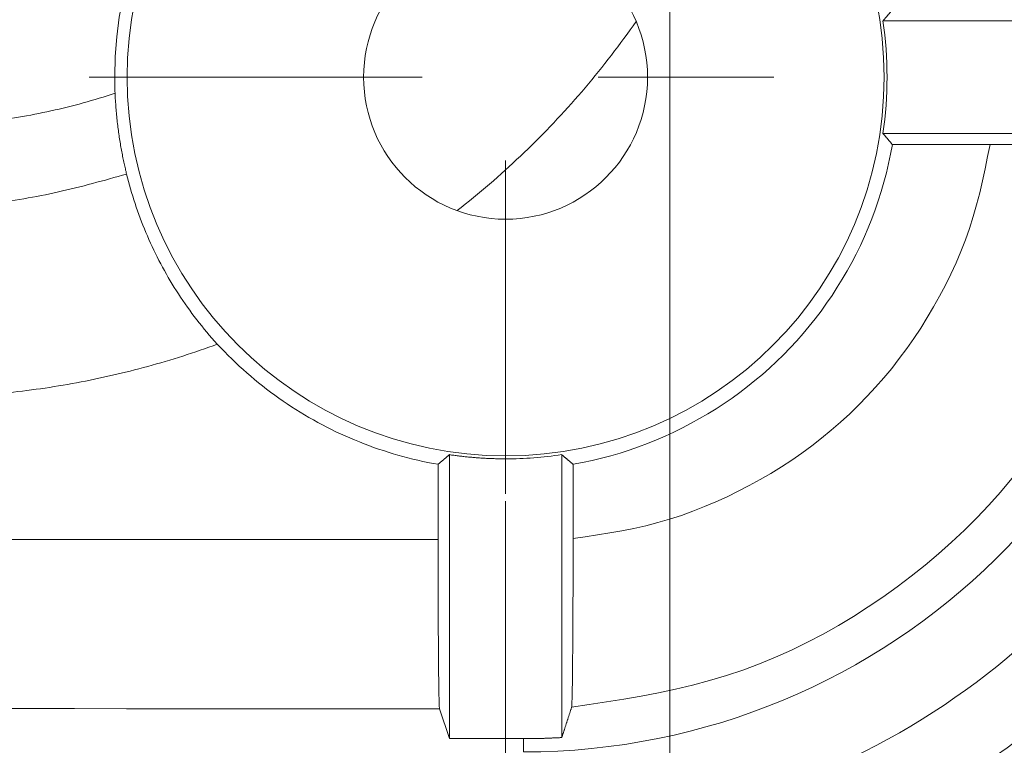
# Model space of a CAD drawing. Units: inches. Extents: x 0 to 40, y 35.9 to 64.1.
# Drawn here: x 28 to 28.6, y 42.5 to 43 of the extents above; entities that cross this region are included whole.
import ezdxf

# ---------------------------------------------------------------- set-up
doc = ezdxf.new("R2010")
doc.units = ezdxf.units.IN
doc.header["$MEASUREMENT"] = 0
doc.linetypes.add('AI-Linetype-50', pattern=[0.409239, 0.189542, -0.073232, 0.073232, -0.073232])
doc.linetypes.add('AI-Linetype-51', pattern=[0.409239, 0.189542, -0.073232, 0.073232, -0.073232])
doc.layers.add('2', color=7, linetype='Continuous')

# ---------------------------------------------------------------- blocks, each defined once
blk = doc.blocks.new('block 1931')
at = {"layer": '2', "color": 7, "lineweight": 18, "true_color": 0xffffff}
blk.add_lwpolyline([(28.33195, 42.54273), (28.33195, 42.55027)], dxfattribs=at)
blk = doc.blocks.new('block 1954')
at = {"layer": '2', "color": 7, "lineweight": 18, "true_color": 0xffffff}
blk.add_lwpolyline([(28.28327, 42.66351), (28.28327, 42.7063)], dxfattribs=at)
blk = doc.blocks.new('block 1976')
at = {"layer": '2', "color": 7, "lineweight": 18, "true_color": 0xffffff}
blk.add_lwpolyline([(28.28975, 42.55027), (28.2841, 42.56719)], dxfattribs=at)
blk = doc.blocks.new('block 1998')
at = {"layer": '2', "color": 7, "lineweight": 18, "true_color": 0xffffff}
blk.add_lwpolyline([(28.70884, 42.95848), (28.53641, 42.95848)], dxfattribs=at)
blk = doc.blocks.new('block 2198')
at = {"layer": '2', "color": 7, "lineweight": 18, "true_color": 0xffffff}
blk.add_lwpolyline([(28.28975, 42.71181), (28.28975, 42.55027)], dxfattribs=at)
blk = doc.blocks.new('block 2200')
at = {"layer": '2', "color": 7, "lineweight": 18, "true_color": 0xffffff}
blk.add_lwpolyline([(28.33195, 42.55027), (28.28975, 42.55027)], dxfattribs=at)
blk = doc.blocks.new('block 2203')
at = {"layer": '2', "color": 7, "lineweight": 18, "true_color": 0xffffff}
blk.add_lwpolyline([(28.35369, 42.71181), (28.35369, 42.55089)], dxfattribs=at)
blk = doc.blocks.new('block 2206')
at = {"layer": '2', "color": 7, "lineweight": 18, "true_color": 0xffffff}
blk.add_lwpolyline([(28.53641, 42.89454), (28.70681, 42.89454)], dxfattribs=at)
blk = doc.blocks.new('block 2276')
at = {"layer": '2', "color": 7, "lineweight": 18, "true_color": 0xffffff}
blk.add_open_spline([(28.5371, 42.92651), (28.5371, 43.04543), (28.44064, 43.1419), (28.32172, 43.1419), (28.20276, 43.1419), (28.10633, 43.04543), (28.10633, 42.92651), (28.10633, 42.80755), (28.20276, 42.71112), (28.32172, 42.71112), (28.44064, 42.71112), (28.5371, 42.80755), (28.5371, 42.92651), (28.5371, 42.92651), (28.5371, 42.92651), (28.5371, 42.92651)], degree=3, knots=[0, 0, 0, 0, 1, 1, 1, 2, 2, 2, 3, 3, 3, 4, 4, 4, 5, 5, 5, 5], dxfattribs=at)
blk = doc.blocks.new('block 2307')
at = {"layer": '2', "color": 7, "lineweight": 18, "true_color": 0xffffff}
blk.add_open_spline([(28.40247, 42.92651), (28.40247, 42.97109), (28.3663, 43.00726), (28.32172, 43.00726), (28.2771, 43.00726), (28.24093, 42.97109), (28.24093, 42.92651), (28.24093, 42.8819), (28.2771, 42.84572), (28.32172, 42.84572), (28.3663, 42.84572), (28.40247, 42.8819), (28.40247, 42.92651), (28.40247, 42.92651), (28.40247, 42.92651), (28.40247, 42.92651)], degree=3, knots=[0, 0, 0, 0, 1, 1, 1, 2, 2, 2, 3, 3, 3, 4, 4, 4, 5, 5, 5, 5], dxfattribs=at)
blk = doc.blocks.new('block 2314')
at = {"layer": '2', "color": 7, "lineweight": 18, "true_color": 0xffffff}
blk.add_open_spline([(28.53641, 42.89454), (28.53955, 42.91573), (28.53955, 42.93726), (28.53641, 42.95848)], degree=3, dxfattribs=at)
blk = doc.blocks.new('block 2336')
at = {"layer": '2', "color": 7, "lineweight": 18, "true_color": 0xffffff}
blk.add_open_spline([(28.84737, 42.90456), (28.8422, 42.63034), (28.61837, 42.41071), (28.34408, 42.41078)], degree=3, dxfattribs=at)
blk = doc.blocks.new('block 2337')
at = {"layer": '2', "color": 7, "lineweight": 18, "true_color": 0xffffff}
blk.add_open_spline([(28.09947, 42.91738), (28.09934, 42.92052), (28.09927, 42.92362), (28.09927, 42.92672), (28.0994, 43.04957), (28.19907, 43.14903), (28.32192, 43.14893)], degree=3, knots=[0, 0, 0, 0, 1, 1, 1, 2, 2, 2, 2], dxfattribs=at)
blk = doc.blocks.new('block 2345')
at = {"layer": '2', "color": 7, "lineweight": 18, "true_color": 0xffffff}
blk.add_open_spline([(28.51909, 42.53952), (28.66485, 42.61001), (28.75862, 42.75643), (28.76172, 42.91831)], degree=3, dxfattribs=at)
blk = doc.blocks.new('block 2391')
at = {"layer": '2', "color": 7, "lineweight": 18, "true_color": 0xffffff}
blk.add_open_spline([(28.32172, 42.70943), (28.3324, 42.70943), (28.34308, 42.71023), (28.35369, 42.71181)], degree=3, dxfattribs=at)
blk = doc.blocks.new('block 2394')
at = {"layer": '2', "color": 7, "lineweight": 18, "true_color": 0xffffff}
blk.add_open_spline([(28.33195, 42.54273), (28.54107, 42.54273), (28.71167, 42.71012), (28.71563, 42.91917)], degree=3, dxfattribs=at)
blk = doc.blocks.new('block 2395')
at = {"layer": '2', "color": 7, "lineweight": 18, "true_color": 0xffffff}
blk.add_open_spline([(28.8021, 42.91755), (28.79872, 42.74044), (28.69613, 42.58028), (28.53666, 42.50314)], degree=3, dxfattribs=at)
blk = doc.blocks.new('block 2446')
at = {"layer": '2', "color": 7, "lineweight": 18, "true_color": 0xffffff}
blk.add_open_spline([(28.33998, 42.38298), (28.63174, 42.38298), (28.86969, 42.61645), (28.87524, 42.90815)], degree=3, dxfattribs=at)
blk = doc.blocks.new('block 2479')
at = {"layer": '2', "color": 7, "lineweight": 18, "true_color": 0xffffff}
blk.add_open_spline([(28.36009, 42.70633), (28.35996, 42.70644), (28.35982, 42.70654), (28.35982, 42.70654), (28.35972, 42.70664), (28.35958, 42.70678), (28.35958, 42.70678), (28.35944, 42.70689), (28.3593, 42.70699), (28.3593, 42.70699), (28.3592, 42.70709), (28.35906, 42.7072), (28.35906, 42.7072), (28.35892, 42.70733), (28.35879, 42.70744), (28.35879, 42.70744), (28.35868, 42.70754), (28.35854, 42.70764), (28.35854, 42.70764), (28.35841, 42.70775), (28.35827, 42.70785), (28.35827, 42.70785), (28.35817, 42.70795), (28.35803, 42.70809), (28.35803, 42.70809), (28.35789, 42.70819), (28.35775, 42.7083), (28.35775, 42.7083), (28.35765, 42.7084), (28.35751, 42.7085), (28.35751, 42.7085), (28.35737, 42.70864), (28.35724, 42.70875), (28.35724, 42.70875), (28.35713, 42.70885), (28.35699, 42.70895), (28.35699, 42.70895), (28.35686, 42.70906), (28.35672, 42.70919), (28.35672, 42.70919), (28.35662, 42.7093), (28.35648, 42.7094), (28.35648, 42.7094), (28.35634, 42.7095), (28.35624, 42.70961), (28.35624, 42.70961), (28.3561, 42.70971), (28.35596, 42.70981), (28.35596, 42.70981), (28.35582, 42.70995), (28.35572, 42.71005), (28.35572, 42.71005), (28.35558, 42.71016), (28.35544, 42.71026), (28.35544, 42.71026), (28.35534, 42.71036), (28.3552, 42.7105), (28.3552, 42.7105), (28.35507, 42.71061), (28.35493, 42.71071), (28.35493, 42.71071), (28.35482, 42.71081), (28.35469, 42.71092), (28.35469, 42.71092), (28.35455, 42.71102), (28.35444, 42.71116), (28.35444, 42.71116), (28.35431, 42.71126), (28.35417, 42.71136), (28.35417, 42.71136), (28.35407, 42.71147), (28.35393, 42.71157), (28.35393, 42.71157), (28.35379, 42.71167), (28.35369, 42.71181), (28.35369, 42.71181)], degree=3, knots=[0, 0, 0, 0, 1, 1, 1, 2, 2, 2, 3, 3, 3, 4, 4, 4, 5, 5, 5, 6, 6, 6, 7, 7, 7, 8, 8, 8, 9, 9, 9, 10, 10, 10, 11, 11, 11, 12, 12, 12, 13, 13, 13, 14, 14, 14, 15, 15, 15, 16, 16, 16, 17, 17, 17, 18, 18, 18, 19, 19, 19, 20, 20, 20, 21, 21, 21, 22, 22, 22, 23, 23, 23, 24, 24, 24, 25, 25, 25, 25], dxfattribs=at)
blk = doc.blocks.new('block 2484')
at = {"layer": '2', "color": 7, "lineweight": 18, "true_color": 0xffffff}
blk.add_lwpolyline([(28.10605, 42.87139), (28.10588, 42.87208), (28.10571, 42.87284), (28.1055, 42.87356), (28.10533, 42.87428), (28.10516, 42.87504), (28.10499, 42.87583), (28.10481, 42.87662), (28.10464, 42.87742), (28.10447, 42.87821), (28.1043, 42.87904), (28.10412, 42.87983), (28.10395, 42.88069), (28.10378, 42.88152), (28.10361, 42.88238), (28.10344, 42.88324), (28.1033, 42.8841), (28.10313, 42.88496), (28.10295, 42.88586), (28.10282, 42.88675), (28.10264, 42.88765), (28.10247, 42.88854), (28.10233, 42.88948), (28.1022, 42.89041), (28.10202, 42.89134), (28.10189, 42.8923), (28.10175, 42.89323), (28.10161, 42.89419), (28.10147, 42.89516), (28.10133, 42.89612), (28.1012, 42.89709), (28.10109, 42.89805), (28.10095, 42.89905), (28.10085, 42.90005), (28.10071, 42.90102), (28.10061, 42.90202), (28.10051, 42.90301), (28.1004, 42.90405), (28.1003, 42.90505), (28.1002, 42.90608), (28.10013, 42.90708), (28.10002, 42.90811), (28.09996, 42.90915), (28.09989, 42.91018), (28.09982, 42.91121), (28.09975, 42.91221), (28.09968, 42.91325), (28.09961, 42.91428), (28.09958, 42.91531), (28.09951, 42.91635), (28.09947, 42.91738)], dxfattribs=at)
blk = doc.blocks.new('block 2491')
at = {"layer": '2', "color": 7, "lineweight": 18, "true_color": 0xffffff}
blk.add_lwpolyline([(28.35369, 42.55089), (28.35324, 42.55086), (28.35279, 42.55086), (28.35238, 42.55082), (28.35193, 42.55079), (28.35152, 42.55079), (28.35107, 42.55075), (28.35062, 42.55072), (28.35021, 42.55072), (28.34976, 42.55068), (28.34935, 42.55068), (28.3489, 42.55065), (28.34845, 42.55065), (28.34804, 42.55062), (28.34759, 42.55058), (28.34718, 42.55058), (28.34673, 42.55058), (28.34628, 42.55055), (28.34587, 42.55051), (28.34542, 42.55051), (28.34501, 42.55051), (28.34456, 42.55048), (28.34411, 42.55048), (28.3437, 42.55044), (28.34325, 42.55044), (28.34284, 42.55044), (28.34239, 42.55041), (28.34194, 42.55041), (28.34153, 42.55037), (28.34108, 42.55037), (28.34066, 42.55037), (28.34022, 42.55037), (28.33977, 42.55034), (28.33936, 42.55034), (28.33891, 42.55034), (28.33846, 42.55034), (28.33805, 42.55031), (28.3376, 42.55031), (28.33719, 42.55031), (28.33674, 42.55031), (28.33629, 42.55031), (28.33588, 42.55031), (28.33543, 42.55031), (28.33501, 42.55027), (28.33457, 42.55027), (28.33412, 42.55027), (28.33371, 42.55027), (28.33326, 42.55027), (28.33281, 42.55027), (28.3324, 42.55027), (28.33195, 42.55027)], dxfattribs=at)
blk = doc.blocks.new('block 2498')
at = {"layer": '2', "color": 7, "lineweight": 18, "true_color": 0xffffff}
blk.add_lwpolyline([(28.15766, 42.77462), (28.15611, 42.77634), (28.15459, 42.77803), (28.15311, 42.77975), (28.15163, 42.78151), (28.15019, 42.78326), (28.14877, 42.78502), (28.14736, 42.78678), (28.14595, 42.78857), (28.14457, 42.79036), (28.14323, 42.79215), (28.14192, 42.79394), (28.14061, 42.79577), (28.1393, 42.79759), (28.13806, 42.79945), (28.13678, 42.80132), (28.13558, 42.80318), (28.13437, 42.80504), (28.13317, 42.8069), (28.13203, 42.80879), (28.13086, 42.81069), (28.12976, 42.81262), (28.12865, 42.81454), (28.12755, 42.81647), (28.12652, 42.8184), (28.12545, 42.82033), (28.12445, 42.8223), (28.12345, 42.82426), (28.12245, 42.82622), (28.12149, 42.82819), (28.12056, 42.83018), (28.11963, 42.83218), (28.11873, 42.83418), (28.11787, 42.83618), (28.11701, 42.83818), (28.11618, 42.84021), (28.11536, 42.84224), (28.11456, 42.84428), (28.11377, 42.84634), (28.11301, 42.84838), (28.11229, 42.85044), (28.11157, 42.85251), (28.11088, 42.85458), (28.11019, 42.85668), (28.10953, 42.85874), (28.10891, 42.86085), (28.10829, 42.86295), (28.10771, 42.86505), (28.10712, 42.86715), (28.10657, 42.86925), (28.10605, 42.87139)], dxfattribs=at)
blk = doc.blocks.new('block 2501')
at = {"layer": '2', "color": 7, "lineweight": 18, "true_color": 0xffffff}
blk.add_lwpolyline([(28.39599, 42.9582), (28.39427, 42.95576), (28.39255, 42.95335), (28.39083, 42.95094), (28.38907, 42.94852), (28.38731, 42.94615), (28.38552, 42.94374), (28.38373, 42.94139), (28.38194, 42.93902), (28.38011, 42.93667), (28.37825, 42.93433), (28.37642, 42.93199), (28.37453, 42.92968), (28.37267, 42.92737), (28.37077, 42.92506), (28.36888, 42.92279), (28.36695, 42.92052), (28.36502, 42.91824), (28.36306, 42.91597), (28.36113, 42.91376), (28.35913, 42.91152), (28.35717, 42.90932), (28.35517, 42.90711), (28.35314, 42.90491), (28.3511, 42.90274), (28.34907, 42.90057), (28.34704, 42.89843), (28.34497, 42.89626), (28.3429, 42.89416), (28.3408, 42.89202), (28.3387, 42.88992), (28.3366, 42.88786), (28.33446, 42.88575), (28.33233, 42.88369), (28.33016, 42.88165), (28.32799, 42.87959), (28.32582, 42.87759), (28.32361, 42.87556), (28.32141, 42.87356), (28.3192, 42.87156), (28.317, 42.8696), (28.31476, 42.86763), (28.31248, 42.86567), (28.31024, 42.86374), (28.30797, 42.86181), (28.3057, 42.85992), (28.30339, 42.85802), (28.30108, 42.85613), (28.29877, 42.85427), (28.29646, 42.85241), (28.29412, 42.85058)], dxfattribs=at)
blk = doc.blocks.new('block 2515')
at = {"layer": '2', "color": 7, "lineweight": 18, "true_color": 0xffffff}
blk.add_open_spline([(28.53641, 42.89454), (28.53652, 42.8944), (28.53662, 42.89426), (28.53662, 42.89426), (28.53672, 42.89413), (28.53683, 42.89402), (28.53683, 42.89402), (28.53693, 42.89388), (28.53704, 42.89378), (28.53704, 42.89378), (28.53714, 42.89364), (28.53728, 42.89351), (28.53728, 42.89351), (28.53738, 42.8934), (28.53748, 42.89326), (28.53748, 42.89326), (28.53759, 42.89313), (28.53769, 42.89302), (28.53769, 42.89302), (28.53779, 42.89289), (28.5379, 42.89275), (28.5379, 42.89275), (28.53803, 42.89264), (28.53814, 42.89251), (28.53814, 42.89251), (28.53824, 42.89237), (28.53834, 42.89227), (28.53834, 42.89227), (28.53845, 42.89213), (28.53855, 42.89199), (28.53855, 42.89199), (28.53865, 42.89189), (28.53879, 42.89175), (28.53879, 42.89175), (28.5389, 42.89161), (28.539, 42.89151), (28.539, 42.89151), (28.5391, 42.89137), (28.53921, 42.89123), (28.53921, 42.89123), (28.53931, 42.89109), (28.53941, 42.89099), (28.53941, 42.89099), (28.53955, 42.89085), (28.53965, 42.89072), (28.53965, 42.89072), (28.53976, 42.89061), (28.53986, 42.89047), (28.53986, 42.89047), (28.53996, 42.89034), (28.54007, 42.89023), (28.54007, 42.89023), (28.54017, 42.8901), (28.54027, 42.88996), (28.54027, 42.88996), (28.54041, 42.88985), (28.54051, 42.88972), (28.54051, 42.88972), (28.54062, 42.88958), (28.54072, 42.88944), (28.54072, 42.88944), (28.54082, 42.88934), (28.54093, 42.8892), (28.54093, 42.8892), (28.54103, 42.88906), (28.54117, 42.88896), (28.54117, 42.88896), (28.54127, 42.88882), (28.54138, 42.88868), (28.54138, 42.88868), (28.54148, 42.88854), (28.54158, 42.88841), (28.54158, 42.88841), (28.54169, 42.8883), (28.54179, 42.88817), (28.54179, 42.88817)], degree=3, knots=[0, 0, 0, 0, 1, 1, 1, 2, 2, 2, 3, 3, 3, 4, 4, 4, 5, 5, 5, 6, 6, 6, 7, 7, 7, 8, 8, 8, 9, 9, 9, 10, 10, 10, 11, 11, 11, 12, 12, 12, 13, 13, 13, 14, 14, 14, 15, 15, 15, 16, 16, 16, 17, 17, 17, 18, 18, 18, 19, 19, 19, 20, 20, 20, 21, 21, 21, 22, 22, 22, 23, 23, 23, 24, 24, 24, 25, 25, 25, 25], dxfattribs=at)
blk = doc.blocks.new('block 2516')
at = {"layer": '2', "color": 7, "lineweight": 18, "true_color": 0xffffff}
blk.add_lwpolyline([(28.54179, 42.88817), (28.54079, 42.88276), (28.53965, 42.87735), (28.53838, 42.87201), (28.53697, 42.8667), (28.53542, 42.8614), (28.53376, 42.8562), (28.53197, 42.85103), (28.53008, 42.84589), (28.52801, 42.8408), (28.52587, 42.8358), (28.5236, 42.83084), (28.52119, 42.82591), (28.51867, 42.82109), (28.51605, 42.8163), (28.5133, 42.81158), (28.51044, 42.80697), (28.50748, 42.80238), (28.50438, 42.79787), (28.50121, 42.79346), (28.4979, 42.78912), (28.49449, 42.78485), (28.49097, 42.78068), (28.48736, 42.77658), (28.48364, 42.77255), (28.47985, 42.76862), (28.47592, 42.7648), (28.47192, 42.76108), (28.46782, 42.75746), (28.46362, 42.75391), (28.45935, 42.7505), (28.45501, 42.74719), (28.45056, 42.74399), (28.44605, 42.74089), (28.44147, 42.73789), (28.43682, 42.73503), (28.4321, 42.73228), (28.42731, 42.72962), (28.42245, 42.72707), (28.41752, 42.72466), (28.41253, 42.72239), (28.4075, 42.72022), (28.40244, 42.71815), (28.39727, 42.71622), (28.3921, 42.71443), (28.38686, 42.71274), (28.38159, 42.71119), (28.37625, 42.70978), (28.37091, 42.7085), (28.3655, 42.70733), (28.36009, 42.70633)], dxfattribs=at)
blk = doc.blocks.new('block 2522')
at = {"layer": '2', "color": 7, "lineweight": 18, "true_color": 0xffffff}
blk.add_lwpolyline([(28.32172, 42.70943), (28.32106, 42.70943), (28.32041, 42.70943), (28.31979, 42.70943), (28.31913, 42.70943), (28.31848, 42.70947), (28.31786, 42.70947), (28.3172, 42.70947), (28.31658, 42.7095), (28.31593, 42.7095), (28.31527, 42.70954), (28.31465, 42.70954), (28.314, 42.70957), (28.31334, 42.70961), (28.31272, 42.70961), (28.31207, 42.70964), (28.31145, 42.70968), (28.3108, 42.70971), (28.31014, 42.70974), (28.30952, 42.70978), (28.30887, 42.70981), (28.30825, 42.70985), (28.30759, 42.70988), (28.30694, 42.70995), (28.30632, 42.70999), (28.30566, 42.71002), (28.30504, 42.71009), (28.30439, 42.71012), (28.30377, 42.71016), (28.30311, 42.71023), (28.30246, 42.7103), (28.30184, 42.71033), (28.30118, 42.7104), (28.30056, 42.71047), (28.29991, 42.71054), (28.29929, 42.71061), (28.29863, 42.71064), (28.29801, 42.71074), (28.29736, 42.71081), (28.29674, 42.71088), (28.29609, 42.71095), (28.29546, 42.71102), (28.29481, 42.71109), (28.29419, 42.71119), (28.29354, 42.71126), (28.29292, 42.71136), (28.29226, 42.71143), (28.29164, 42.71154), (28.29099, 42.7116), (28.29037, 42.71171), (28.28975, 42.71181)], dxfattribs=at)
blk = doc.blocks.new('block 2531')
at = {"layer": '2', "color": 7, "lineweight": 18, "true_color": 0xffffff}
blk.add_lwpolyline([(28.36009, 42.70633), (28.36009, 42.70547), (28.36009, 42.70465), (28.36009, 42.70378), (28.36009, 42.70296), (28.36009, 42.7021), (28.36009, 42.70127), (28.36009, 42.70041), (28.36009, 42.69958), (28.36009, 42.69872), (28.36009, 42.69789), (28.36009, 42.69703), (28.36009, 42.69621), (28.36009, 42.69534), (28.36009, 42.69452), (28.36009, 42.69366), (28.36009, 42.69283), (28.36009, 42.69197), (28.36009, 42.69114), (28.36009, 42.69028), (28.36009, 42.68945), (28.36009, 42.68859), (28.36009, 42.68776), (28.36009, 42.6869), (28.36009, 42.68608), (28.36009, 42.68522), (28.36009, 42.68439), (28.36009, 42.68353), (28.36009, 42.6827), (28.36009, 42.68184), (28.36009, 42.68101), (28.36009, 42.68015), (28.36009, 42.67929), (28.36009, 42.67846), (28.36009, 42.67764), (28.36009, 42.67677), (28.36009, 42.67591), (28.36009, 42.67509), (28.36009, 42.67426), (28.36009, 42.6734), (28.36009, 42.67254), (28.36009, 42.67171), (28.36009, 42.67085), (28.36009, 42.67002), (28.36009, 42.66916), (28.36009, 42.66833), (28.36009, 42.66747), (28.36009, 42.66665), (28.36009, 42.66579), (28.36009, 42.66496), (28.36009, 42.6641)], dxfattribs=at)
blk = doc.blocks.new('block 2536')
at = {"layer": '2', "color": 7, "lineweight": 18, "true_color": 0xffffff}
blk.add_open_spline([(28.68965, 42.88899), (28.68955, 42.88899), (28.68934, 42.88896), (28.68934, 42.88896), (28.68934, 42.88896), (28.68903, 42.88892), (28.68903, 42.88892), (28.68903, 42.88892), (28.68865, 42.88889), (28.68865, 42.88889), (28.68865, 42.88889), (28.68817, 42.88889), (28.68817, 42.88889), (28.68817, 42.88889), (28.68762, 42.88885), (28.68762, 42.88885), (28.68762, 42.88885), (28.68697, 42.88882), (28.68697, 42.88882), (28.68697, 42.88882), (28.68624, 42.88882), (28.68624, 42.88882), (28.68624, 42.88882), (28.68545, 42.88879), (28.68545, 42.88879), (28.68545, 42.88879), (28.68455, 42.88875), (28.68455, 42.88875), (28.68455, 42.88875), (28.68359, 42.88875), (28.68359, 42.88875), (28.68359, 42.88875), (28.68252, 42.88872), (28.68252, 42.88872), (28.68252, 42.88872), (28.68138, 42.88868), (28.68138, 42.88868), (28.68138, 42.88868), (28.68018, 42.88868), (28.68018, 42.88868), (28.68018, 42.88868), (28.6789, 42.88865), (28.6789, 42.88865), (28.6789, 42.88865), (28.67753, 42.88861), (28.67753, 42.88861), (28.67753, 42.88861), (28.67608, 42.88861), (28.67608, 42.88861), (28.67608, 42.88861), (28.67453, 42.88858), (28.67453, 42.88858), (28.67453, 42.88858), (28.67294, 42.88854), (28.67294, 42.88854), (28.67294, 42.88854), (28.67129, 42.88854), (28.67129, 42.88854), (28.67129, 42.88854), (28.66953, 42.88851), (28.66953, 42.88851), (28.66953, 42.88851), (28.66774, 42.88851), (28.66774, 42.88851), (28.66774, 42.88851), (28.66588, 42.88848), (28.66588, 42.88848), (28.66588, 42.88848), (28.66395, 42.88848), (28.66395, 42.88848), (28.66395, 42.88848), (28.66195, 42.88844), (28.66195, 42.88844), (28.66195, 42.88844), (28.65989, 42.88841), (28.65989, 42.88841), (28.65989, 42.88841), (28.65775, 42.88841), (28.65775, 42.88841), (28.65775, 42.88841), (28.65558, 42.88841), (28.65558, 42.88841), (28.65558, 42.88841), (28.65334, 42.88837), (28.65334, 42.88837), (28.65334, 42.88837), (28.65107, 42.88837), (28.65107, 42.88837), (28.65107, 42.88837), (28.64873, 42.88834), (28.64873, 42.88834), (28.64873, 42.88834), (28.64631, 42.88834), (28.64631, 42.88834), (28.64631, 42.88834), (28.6439, 42.8883), (28.6439, 42.8883), (28.6439, 42.8883), (28.64142, 42.8883), (28.64142, 42.8883), (28.64142, 42.8883), (28.63891, 42.8883), (28.63891, 42.8883), (28.63891, 42.8883), (28.63636, 42.88827), (28.63636, 42.88827), (28.63636, 42.88827), (28.63374, 42.88827), (28.63374, 42.88827), (28.63374, 42.88827), (28.63109, 42.88827), (28.63109, 42.88827), (28.63109, 42.88827), (28.62843, 42.88823), (28.62843, 42.88823), (28.62843, 42.88823), (28.62571, 42.88823), (28.62571, 42.88823), (28.62571, 42.88823), (28.62299, 42.88823), (28.62299, 42.88823), (28.62299, 42.88823), (28.62023, 42.88823), (28.62023, 42.88823), (28.62023, 42.88823), (28.61744, 42.8882), (28.61744, 42.8882), (28.61744, 42.8882), (28.61465, 42.8882), (28.61465, 42.8882), (28.61465, 42.8882), (28.61183, 42.8882), (28.61183, 42.8882), (28.61183, 42.8882), (28.60897, 42.8882), (28.60897, 42.8882), (28.60897, 42.8882), (28.60611, 42.8882), (28.60611, 42.8882), (28.60611, 42.8882), (28.60322, 42.8882), (28.60322, 42.8882), (28.60322, 42.8882), (28.60032, 42.8882), (28.60032, 42.8882), (28.60032, 42.8882), (28.59743, 42.8882), (28.59743, 42.8882)], degree=3, knots=[0, 0, 0, 0, 1, 1, 1, 2, 2, 2, 3, 3, 3, 4, 4, 4, 5, 5, 5, 6, 6, 6, 7, 7, 7, 8, 8, 8, 9, 9, 9, 10, 10, 10, 11, 11, 11, 12, 12, 12, 13, 13, 13, 14, 14, 14, 15, 15, 15, 16, 16, 16, 17, 17, 17, 18, 18, 18, 19, 19, 19, 20, 20, 20, 21, 21, 21, 22, 22, 22, 23, 23, 23, 24, 24, 24, 25, 25, 25, 26, 26, 26, 27, 27, 27, 28, 28, 28, 29, 29, 29, 30, 30, 30, 31, 31, 31, 32, 32, 32, 33, 33, 33, 34, 34, 34, 35, 35, 35, 36, 36, 36, 37, 37, 37, 38, 38, 38, 39, 39, 39, 40, 40, 40, 41, 41, 41, 42, 42, 42, 43, 43, 43, 44, 44, 44, 45, 45, 45, 46, 46, 46, 47, 47, 47, 48, 48, 48, 49, 49, 49, 49], dxfattribs=at)
blk = doc.blocks.new('block 2578')
at = {"layer": '2', "color": 7, "lineweight": 18, "true_color": 0xffffff}
blk.add_lwpolyline([(28.01638, 42.66355), (28.04604, 42.66355), (28.07567, 42.66355), (28.10533, 42.66351), (28.13499, 42.66351), (28.16465, 42.66351), (28.19432, 42.66351), (28.22398, 42.66351), (28.25364, 42.66351), (28.28327, 42.66351)], dxfattribs=at)
blk = doc.blocks.new('block 2586')
at = {"layer": '2', "color": 7, "lineweight": 18, "true_color": 0xffffff}
blk.add_lwpolyline([(28.54179, 42.88817), (28.54293, 42.88817), (28.54403, 42.88817), (28.54513, 42.88817), (28.54627, 42.88817), (28.54737, 42.88817), (28.54847, 42.88817), (28.54958, 42.88817), (28.55071, 42.88817), (28.55181, 42.88817), (28.55292, 42.88817), (28.55405, 42.88817), (28.55516, 42.88817), (28.55626, 42.88817), (28.55736, 42.88817), (28.5585, 42.88817), (28.5596, 42.88817), (28.5607, 42.88817), (28.56184, 42.88817), (28.56294, 42.88817), (28.56404, 42.88817), (28.56515, 42.88817), (28.56628, 42.88817), (28.56739, 42.88817), (28.56849, 42.88817), (28.56963, 42.88817), (28.57073, 42.88817), (28.57183, 42.8882), (28.57293, 42.8882), (28.57407, 42.8882), (28.57517, 42.8882), (28.57627, 42.8882), (28.57741, 42.8882), (28.57851, 42.8882), (28.57962, 42.8882), (28.58072, 42.8882), (28.58186, 42.8882), (28.58296, 42.8882), (28.58406, 42.8882), (28.5852, 42.8882), (28.5863, 42.8882), (28.5874, 42.8882), (28.5885, 42.8882), (28.58964, 42.8882), (28.59074, 42.8882), (28.59185, 42.8882), (28.59295, 42.8882), (28.59409, 42.8882), (28.59519, 42.8882), (28.59629, 42.8882), (28.59743, 42.8882)], dxfattribs=at)
blk = doc.blocks.new('block 2602')
at = {"layer": '2', "color": 7, "lineweight": 18, "true_color": 0xffffff}
blk.add_lwpolyline([(28.10605, 42.87139), (28.10364, 42.8707), (28.1012, 42.87004), (28.09878, 42.86936), (28.09637, 42.8687), (28.09396, 42.86801), (28.09152, 42.86736), (28.0891, 42.8667), (28.08669, 42.86605), (28.08425, 42.86539), (28.08183, 42.86477), (28.07939, 42.86415), (28.07698, 42.86353), (28.07453, 42.86295), (28.07208, 42.86236), (28.06964, 42.86178), (28.06719, 42.86123), (28.06475, 42.86067), (28.0623, 42.86016), (28.05985, 42.85964), (28.05741, 42.85916), (28.05493, 42.85868), (28.05245, 42.85823), (28.05, 42.85778), (28.04752, 42.85737), (28.04504, 42.85699), (28.04256, 42.85661), (28.04008, 42.85623), (28.03757, 42.85592), (28.03508, 42.85558), (28.0326, 42.8553), (28.03009, 42.85499), (28.02761, 42.85475), (28.02509, 42.85451), (28.02261, 42.85427), (28.0201, 42.85406), (28.01762, 42.85389), (28.0151, 42.85368), (28.01259, 42.85354), (28.01011, 42.8534), (28.00759, 42.85327), (28.00508, 42.85316), (28.00256, 42.85306), (28.00008, 42.85299), (27.99757, 42.85289), (27.99505, 42.85282), (27.99254, 42.85275), (27.99002, 42.85268), (27.98754, 42.85265), (27.98503, 42.85258), (27.98251, 42.85254)], dxfattribs=at)
blk = doc.blocks.new('block 2800')
at = {"layer": '2', "color": 7, "lineweight": 18, "true_color": 0xffffff}
blk.add_lwpolyline([(28.15766, 42.77462), (28.15522, 42.77375), (28.15277, 42.77286), (28.15032, 42.772), (28.14788, 42.77117), (28.1454, 42.77031), (28.14292, 42.76952), (28.14047, 42.76869), (28.13799, 42.7679), (28.13551, 42.76711), (28.13303, 42.76635), (28.13055, 42.76559), (28.12807, 42.76483), (28.12555, 42.76411), (28.12307, 42.76338), (28.12056, 42.7627), (28.11808, 42.76201), (28.11556, 42.76132), (28.11305, 42.76066), (28.11053, 42.76001), (28.10802, 42.75935), (28.1055, 42.75873), (28.10295, 42.75811), (28.10044, 42.75753), (28.09792, 42.75694), (28.09537, 42.75636), (28.09282, 42.75581), (28.09031, 42.75525), (28.08776, 42.7547), (28.08521, 42.75419), (28.08266, 42.75367), (28.08011, 42.75319), (28.07756, 42.7527), (28.07501, 42.75226), (28.07246, 42.75177), (28.06988, 42.75136), (28.06733, 42.75091), (28.06478, 42.7505), (28.0622, 42.75009), (28.05965, 42.74971), (28.05706, 42.74933), (28.05448, 42.74898), (28.05193, 42.74864), (28.04935, 42.7483), (28.04676, 42.74799), (28.04418, 42.74767), (28.0416, 42.74736), (28.03901, 42.74709), (28.03643, 42.74685), (28.03384, 42.74657), (28.03126, 42.74633)], dxfattribs=at)
blk = doc.blocks.new('block 2801')
at = {"layer": '2', "color": 7, "lineweight": 18, "true_color": 0xffffff}
blk.add_lwpolyline([(28.28327, 42.7063), (28.28041, 42.70685), (28.27752, 42.7074), (28.27466, 42.70799), (28.2718, 42.70864), (28.26894, 42.7093), (28.26611, 42.70999), (28.26329, 42.71074), (28.26046, 42.71154), (28.25767, 42.71233), (28.25488, 42.71319), (28.25213, 42.71409), (28.24937, 42.71502), (28.24661, 42.71595), (28.24389, 42.71694), (28.24117, 42.71798), (28.23848, 42.71905), (28.2358, 42.72015), (28.23311, 42.72129), (28.23046, 42.72242), (28.2278, 42.72363), (28.22518, 42.72487), (28.22257, 42.72614), (28.21998, 42.72745), (28.21743, 42.72876), (28.21485, 42.73014), (28.21233, 42.73155), (28.20982, 42.73296), (28.2073, 42.73445), (28.20482, 42.73593), (28.20238, 42.73748), (28.19993, 42.73903), (28.19749, 42.74065), (28.19511, 42.74227), (28.1927, 42.74392), (28.19036, 42.74561), (28.18801, 42.74733), (28.1857, 42.74909), (28.1834, 42.75088), (28.18112, 42.75267), (28.17888, 42.75453), (28.17664, 42.75639), (28.17444, 42.75832), (28.17227, 42.76025), (28.1701, 42.76221), (28.16796, 42.76421), (28.16586, 42.76624), (28.16376, 42.76828), (28.16169, 42.77038), (28.15966, 42.77248), (28.15766, 42.77462)], dxfattribs=at)
blk = doc.blocks.new('block 2819')
at = {"layer": '2', "color": 7, "lineweight": 18, "true_color": 0xffffff}
blk.add_lwpolyline([(28.2841, 42.56719), (28.28406, 42.56743), (28.28406, 42.56767), (28.28403, 42.56798), (28.28399, 42.56836), (28.28396, 42.56877), (28.28396, 42.56929), (28.28392, 42.56991), (28.28389, 42.57067), (28.28385, 42.57149), (28.28385, 42.57246), (28.28382, 42.57349), (28.28379, 42.57459), (28.28379, 42.5758), (28.28375, 42.57707), (28.28372, 42.57845), (28.28372, 42.57986), (28.28368, 42.58138), (28.28365, 42.583), (28.28365, 42.58465), (28.28361, 42.58641), (28.28361, 42.5882), (28.28358, 42.5901), (28.28354, 42.59206), (28.28354, 42.59409), (28.28351, 42.59619), (28.28351, 42.59836), (28.28348, 42.6006), (28.28348, 42.60291), (28.28344, 42.60525), (28.28344, 42.60767), (28.28341, 42.61015), (28.28341, 42.61266), (28.28341, 42.61521), (28.28337, 42.61783), (28.28337, 42.62048), (28.28337, 42.62317), (28.28334, 42.62589), (28.28334, 42.62865), (28.28334, 42.63144), (28.28334, 42.63426), (28.2833, 42.63712), (28.2833, 42.63998), (28.2833, 42.64288), (28.2833, 42.6458), (28.2833, 42.6487), (28.2833, 42.65166), (28.2833, 42.65462), (28.28327, 42.65759), (28.28327, 42.66055), (28.28327, 42.66351)], dxfattribs=at)
blk = doc.blocks.new('block 2820')
at = {"layer": '2', "color": 7, "lineweight": 18, "true_color": 0xffffff}
blk.add_lwpolyline([(28.01703, 42.56743), (28.04669, 42.56739), (28.07639, 42.56736), (28.10605, 42.56732), (28.13575, 42.56732), (28.16541, 42.56729), (28.19507, 42.56726), (28.22477, 42.56722), (28.25443, 42.56719), (28.2841, 42.56719)], dxfattribs=at)
blk = doc.blocks.new('block 2827')
at = {"layer": '2', "color": 7, "lineweight": 18, "true_color": 0xffffff}
blk.add_lwpolyline([(27.9832, 42.89929), (27.98558, 42.89929), (27.98799, 42.89926), (27.99037, 42.89929), (27.99274, 42.89929), (27.99512, 42.89933), (27.9975, 42.8994), (27.99988, 42.89947), (28.00225, 42.89953), (28.00463, 42.89964), (28.00701, 42.89978), (28.00935, 42.89991), (28.01173, 42.90005), (28.01407, 42.90022), (28.01645, 42.9004), (28.01879, 42.9006), (28.02113, 42.90081), (28.02351, 42.90102), (28.02585, 42.90126), (28.02819, 42.90153), (28.03054, 42.90181), (28.03288, 42.90208), (28.03519, 42.90239), (28.03753, 42.90274), (28.03987, 42.90305), (28.04218, 42.90343), (28.04452, 42.90377), (28.04683, 42.90419), (28.04914, 42.90456), (28.05148, 42.90498), (28.05379, 42.90543), (28.0561, 42.90587), (28.05841, 42.90632), (28.06072, 42.9068), (28.06299, 42.90732), (28.0653, 42.90784), (28.06761, 42.90835), (28.06988, 42.90887), (28.07219, 42.90946), (28.07446, 42.91004), (28.07677, 42.91063), (28.07904, 42.91121), (28.08132, 42.91183), (28.08359, 42.91249), (28.08587, 42.91314), (28.08814, 42.9138), (28.09041, 42.91449), (28.09269, 42.91521), (28.09496, 42.9159), (28.0972, 42.91666), (28.09947, 42.91738)], dxfattribs=at)
blk = doc.blocks.new('block 2829')
at = {"layer": '2', "color": 7, "lineweight": 18, "true_color": 0xffffff}
blk.add_open_spline([(28.54179, 42.96482), (28.54169, 42.96468), (28.54158, 42.96454), (28.54158, 42.96454), (28.54148, 42.96444), (28.54138, 42.9643), (28.54138, 42.9643), (28.54127, 42.96416), (28.54117, 42.96406), (28.54117, 42.96406), (28.54103, 42.96392), (28.54093, 42.96379), (28.54093, 42.96379), (28.54082, 42.96365), (28.54072, 42.96354), (28.54072, 42.96354), (28.54062, 42.96341), (28.54051, 42.96327), (28.54051, 42.96327), (28.54041, 42.96317), (28.54027, 42.96303), (28.54027, 42.96303), (28.54017, 42.96289), (28.54007, 42.96275), (28.54007, 42.96275), (28.53996, 42.96265), (28.53986, 42.96251), (28.53986, 42.96251), (28.53976, 42.96237), (28.53965, 42.96227), (28.53965, 42.96227), (28.53955, 42.96213), (28.53941, 42.96199), (28.53941, 42.96199), (28.53931, 42.96189), (28.53921, 42.96175), (28.53921, 42.96175), (28.5391, 42.96162), (28.539, 42.96151), (28.539, 42.96151), (28.5389, 42.96137), (28.53879, 42.96124), (28.53879, 42.96124), (28.53865, 42.9611), (28.53855, 42.961), (28.53855, 42.961), (28.53845, 42.96086), (28.53834, 42.96072), (28.53834, 42.96072), (28.53824, 42.96062), (28.53814, 42.96048), (28.53814, 42.96048), (28.53803, 42.96034), (28.5379, 42.96024), (28.5379, 42.96024), (28.53779, 42.9601), (28.53769, 42.95996), (28.53769, 42.95996), (28.53759, 42.95986), (28.53748, 42.95972), (28.53748, 42.95972), (28.53738, 42.95958), (28.53728, 42.95948), (28.53728, 42.95948), (28.53714, 42.95934), (28.53704, 42.95924), (28.53704, 42.95924), (28.53693, 42.9591), (28.53683, 42.95896), (28.53683, 42.95896), (28.53672, 42.95882), (28.53662, 42.95872), (28.53662, 42.95872), (28.53652, 42.95858), (28.53641, 42.95848), (28.53641, 42.95848)], degree=3, knots=[0, 0, 0, 0, 1, 1, 1, 2, 2, 2, 3, 3, 3, 4, 4, 4, 5, 5, 5, 6, 6, 6, 7, 7, 7, 8, 8, 8, 9, 9, 9, 10, 10, 10, 11, 11, 11, 12, 12, 12, 13, 13, 13, 14, 14, 14, 15, 15, 15, 16, 16, 16, 17, 17, 17, 18, 18, 18, 19, 19, 19, 20, 20, 20, 21, 21, 21, 22, 22, 22, 23, 23, 23, 24, 24, 24, 25, 25, 25, 25], dxfattribs=at)
blk = doc.blocks.new('block 2830')
at = {"layer": '2', "color": 7, "lineweight": 18, "true_color": 0xffffff}
blk.add_open_spline([(28.28975, 42.71181), (28.28961, 42.71167), (28.28947, 42.71157), (28.28947, 42.71157), (28.28933, 42.71147), (28.28923, 42.71136), (28.28923, 42.71136), (28.28909, 42.71126), (28.28895, 42.71112), (28.28895, 42.71112), (28.28882, 42.71102), (28.28871, 42.71092), (28.28871, 42.71092), (28.28857, 42.71081), (28.28844, 42.71067), (28.28844, 42.71067), (28.2883, 42.71057), (28.2882, 42.71047), (28.2882, 42.71047), (28.28806, 42.71036), (28.28792, 42.71026), (28.28792, 42.71026), (28.28778, 42.71012), (28.28768, 42.71002), (28.28768, 42.71002), (28.28754, 42.70992), (28.2874, 42.70981), (28.2874, 42.70981), (28.28727, 42.70971), (28.28716, 42.70957), (28.28716, 42.70957), (28.28702, 42.70947), (28.28689, 42.70937), (28.28689, 42.70937), (28.28675, 42.70926), (28.28665, 42.70916), (28.28665, 42.70916), (28.28651, 42.70906), (28.28637, 42.70892), (28.28637, 42.70892), (28.28623, 42.70881), (28.28613, 42.70871), (28.28613, 42.70871), (28.28599, 42.70861), (28.28585, 42.7085), (28.28585, 42.7085), (28.28575, 42.70837), (28.28561, 42.70826), (28.28561, 42.70826), (28.28547, 42.70816), (28.28534, 42.70806), (28.28534, 42.70806), (28.28523, 42.70795), (28.2851, 42.70782), (28.2851, 42.70782), (28.28496, 42.70771), (28.28482, 42.70761), (28.28482, 42.70761), (28.28472, 42.70751), (28.28458, 42.7074), (28.28458, 42.7074), (28.28444, 42.7073), (28.2843, 42.7072), (28.2843, 42.7072), (28.2842, 42.70706), (28.28406, 42.70695), (28.28406, 42.70695), (28.28392, 42.70685), (28.28379, 42.70675), (28.28379, 42.70675), (28.28368, 42.70664), (28.28354, 42.70654), (28.28354, 42.70654), (28.28341, 42.70644), (28.28327, 42.7063), (28.28327, 42.7063)], degree=3, knots=[0, 0, 0, 0, 1, 1, 1, 2, 2, 2, 3, 3, 3, 4, 4, 4, 5, 5, 5, 6, 6, 6, 7, 7, 7, 8, 8, 8, 9, 9, 9, 10, 10, 10, 11, 11, 11, 12, 12, 12, 13, 13, 13, 14, 14, 14, 15, 15, 15, 16, 16, 16, 17, 17, 17, 18, 18, 18, 19, 19, 19, 20, 20, 20, 21, 21, 21, 22, 22, 22, 23, 23, 23, 24, 24, 24, 25, 25, 25, 25], dxfattribs=at)
blk = doc.blocks.new('block 2839')
at = {"layer": '2', "color": 7, "lineweight": 18, "true_color": 0xffffff}
blk.add_lwpolyline([(28.35927, 42.56815), (28.35916, 42.56781), (28.35906, 42.56746), (28.35896, 42.56712), (28.35882, 42.56677), (28.35872, 42.56643), (28.35861, 42.56608), (28.35851, 42.56574), (28.35837, 42.56539), (28.35827, 42.56505), (28.35817, 42.56471), (28.35806, 42.56436), (28.35792, 42.56402), (28.35782, 42.56367), (28.35772, 42.56333), (28.35761, 42.56298), (28.35748, 42.56264), (28.35737, 42.56229), (28.35727, 42.56195), (28.35717, 42.56161), (28.35703, 42.56126), (28.35693, 42.56092), (28.35682, 42.56057), (28.35672, 42.56023), (28.35658, 42.55988), (28.35648, 42.55954), (28.35637, 42.55919), (28.35624, 42.55885), (28.35613, 42.55847), (28.35603, 42.55813), (28.35593, 42.55778), (28.35582, 42.55744), (28.35569, 42.55709), (28.35558, 42.55675), (28.35548, 42.5564), (28.35534, 42.55606), (28.35524, 42.55571), (28.35513, 42.55537), (28.35503, 42.55503), (28.35489, 42.55468), (28.35479, 42.55434), (28.35469, 42.55399), (28.35458, 42.55365), (28.35444, 42.5533), (28.35434, 42.55296), (28.35424, 42.55261), (28.35413, 42.55227), (28.354, 42.55192), (28.35389, 42.55158), (28.35379, 42.55124), (28.35369, 42.55089)], dxfattribs=at)
blk = doc.blocks.new('block 2840')
at = {"layer": '2', "color": 7, "lineweight": 18, "true_color": 0xffffff}
blk.add_lwpolyline([(28.68965, 42.88899), (28.68824, 42.87911), (28.68676, 42.86922), (28.68511, 42.8594), (28.68324, 42.84958), (28.68107, 42.83983), (28.67856, 42.83018), (28.67573, 42.82057), (28.67263, 42.8111), (28.66926, 42.80166), (28.66564, 42.79236), (28.66178, 42.78312), (28.65765, 42.77403), (28.65331, 42.76504), (28.64869, 42.75618), (28.64383, 42.74743), (28.63877, 42.73886), (28.63343, 42.73042), (28.62785, 42.72211), (28.62206, 42.71398), (28.61603, 42.70599), (28.6098, 42.6982), (28.60332, 42.69056), (28.59667, 42.68311), (28.58981, 42.67584), (28.58275, 42.66882), (28.57548, 42.66196), (28.56801, 42.65531), (28.56039, 42.64887), (28.55257, 42.64263), (28.54458, 42.63661), (28.53645, 42.63082), (28.52811, 42.6252), (28.51967, 42.61983), (28.51106, 42.61466), (28.50234, 42.60973), (28.49345, 42.60508), (28.48446, 42.60067), (28.47533, 42.59657), (28.4661, 42.59275), (28.45676, 42.58927), (28.44732, 42.58613), (28.43778, 42.58328), (28.42814, 42.58076), (28.41845, 42.57849), (28.40867, 42.57642), (28.39885, 42.57452), (28.389, 42.5728), (28.37911, 42.57118), (28.36919, 42.56967), (28.35927, 42.56815)], dxfattribs=at)
blk = doc.blocks.new('block 2843')
at = {"layer": '2', "color": 7, "lineweight": 18, "true_color": 0xffffff}
blk.add_lwpolyline([(28.36009, 42.6641), (28.36705, 42.6651), (28.37401, 42.66616), (28.38094, 42.66727), (28.38783, 42.66847), (28.39472, 42.66985), (28.40154, 42.6714), (28.40833, 42.67316), (28.41504, 42.67512), (28.42173, 42.67729), (28.42834, 42.67967), (28.43489, 42.68225), (28.44136, 42.68497), (28.44777, 42.6879), (28.45411, 42.69097), (28.46035, 42.69421), (28.46655, 42.69758), (28.47265, 42.70113), (28.47864, 42.70485), (28.48453, 42.70871), (28.49032, 42.71271), (28.496, 42.71691), (28.50155, 42.72122), (28.50699, 42.72566), (28.51233, 42.73028), (28.51754, 42.73503), (28.52257, 42.73996), (28.52749, 42.74499), (28.53228, 42.75019), (28.5369, 42.7555), (28.54141, 42.7609), (28.54575, 42.76645), (28.54995, 42.7721), (28.55398, 42.77789), (28.55791, 42.78375), (28.56163, 42.78974), (28.56525, 42.7958), (28.56866, 42.80194), (28.57197, 42.80821), (28.57507, 42.81451), (28.57803, 42.82088), (28.58079, 42.82736), (28.58334, 42.83391), (28.58568, 42.84052), (28.58782, 42.84717), (28.58975, 42.85392), (28.5915, 42.86071), (28.59309, 42.86753), (28.5946, 42.87442), (28.59602, 42.88131), (28.59743, 42.8882)], dxfattribs=at)
blk = doc.blocks.new('block 2844')
at = {"layer": '2', "color": 7, "lineweight": 18, "true_color": 0xffffff}
blk.add_open_spline([(28.36009, 42.6641), (28.36009, 42.6641), (28.36009, 42.66117), (28.36009, 42.66117), (28.36009, 42.66117), (28.36009, 42.65821), (28.36009, 42.65821), (28.36009, 42.65821), (28.36009, 42.65524), (28.36009, 42.65524), (28.36009, 42.65524), (28.36009, 42.65231), (28.36009, 42.65231), (28.36009, 42.65231), (28.36009, 42.64939), (28.36009, 42.64939), (28.36009, 42.64939), (28.36009, 42.64646), (28.36009, 42.64646), (28.36009, 42.64646), (28.36006, 42.64356), (28.36006, 42.64356), (28.36006, 42.64356), (28.36006, 42.64067), (28.36006, 42.64067), (28.36006, 42.64067), (28.36006, 42.63781), (28.36006, 42.63781), (28.36006, 42.63781), (28.36006, 42.63499), (28.36006, 42.63499), (28.36006, 42.63499), (28.36006, 42.6322), (28.36006, 42.6322), (28.36006, 42.6322), (28.36003, 42.6294), (28.36003, 42.6294), (28.36003, 42.6294), (28.36003, 42.62668), (28.36003, 42.62668), (28.36003, 42.62668), (28.36003, 42.62396), (28.36003, 42.62396), (28.36003, 42.62396), (28.35999, 42.62131), (28.35999, 42.62131), (28.35999, 42.62131), (28.35999, 42.61866), (28.35999, 42.61866), (28.35999, 42.61866), (28.35999, 42.61607), (28.35999, 42.61607), (28.35999, 42.61607), (28.35996, 42.61352), (28.35996, 42.61352), (28.35996, 42.61352), (28.35996, 42.61104), (28.35996, 42.61104), (28.35996, 42.61104), (28.35996, 42.6086), (28.35996, 42.6086), (28.35996, 42.6086), (28.35992, 42.60622), (28.35992, 42.60622), (28.35992, 42.60622), (28.35992, 42.60388), (28.35992, 42.60388), (28.35992, 42.60388), (28.35989, 42.6016), (28.35989, 42.6016), (28.35989, 42.6016), (28.35989, 42.5994), (28.35989, 42.5994), (28.35989, 42.5994), (28.35985, 42.59723), (28.35985, 42.59723), (28.35985, 42.59723), (28.35985, 42.59516), (28.35985, 42.59516), (28.35985, 42.59516), (28.35982, 42.59313), (28.35982, 42.59313), (28.35982, 42.59313), (28.35982, 42.59116), (28.35982, 42.59116), (28.35982, 42.59116), (28.35978, 42.58927), (28.35978, 42.58927), (28.35978, 42.58927), (28.35975, 42.58744), (28.35975, 42.58744), (28.35975, 42.58744), (28.35975, 42.58569), (28.35975, 42.58569), (28.35975, 42.58569), (28.35972, 42.584), (28.35972, 42.584), (28.35972, 42.584), (28.35968, 42.58241), (28.35968, 42.58241), (28.35968, 42.58241), (28.35968, 42.5809), (28.35968, 42.5809), (28.35968, 42.5809), (28.35965, 42.57949), (28.35965, 42.57949), (28.35965, 42.57949), (28.35961, 42.57814), (28.35961, 42.57814), (28.35961, 42.57814), (28.35961, 42.57683), (28.35961, 42.57683), (28.35961, 42.57683), (28.35958, 42.57566), (28.35958, 42.57566), (28.35958, 42.57566), (28.35954, 42.57456), (28.35954, 42.57456), (28.35954, 42.57456), (28.35954, 42.57353), (28.35954, 42.57353), (28.35954, 42.57353), (28.35951, 42.57256), (28.35951, 42.57256), (28.35951, 42.57256), (28.35947, 42.57173), (28.35947, 42.57173), (28.35947, 42.57173), (28.35947, 42.57098), (28.35947, 42.57098), (28.35947, 42.57098), (28.35944, 42.57029), (28.35944, 42.57029), (28.35944, 42.57029), (28.35941, 42.5697), (28.35941, 42.5697), (28.35941, 42.5697), (28.35937, 42.56922), (28.35937, 42.56922), (28.35937, 42.56922), (28.35937, 42.56881), (28.35937, 42.56881), (28.35937, 42.56881), (28.35934, 42.5685), (28.35934, 42.5685), (28.35934, 42.5685), (28.3593, 42.56829), (28.3593, 42.56829)], degree=3, knots=[0, 0, 0, 0, 1, 1, 1, 2, 2, 2, 3, 3, 3, 4, 4, 4, 5, 5, 5, 6, 6, 6, 7, 7, 7, 8, 8, 8, 9, 9, 9, 10, 10, 10, 11, 11, 11, 12, 12, 12, 13, 13, 13, 14, 14, 14, 15, 15, 15, 16, 16, 16, 17, 17, 17, 18, 18, 18, 19, 19, 19, 20, 20, 20, 21, 21, 21, 22, 22, 22, 23, 23, 23, 24, 24, 24, 25, 25, 25, 26, 26, 26, 27, 27, 27, 28, 28, 28, 29, 29, 29, 30, 30, 30, 31, 31, 31, 32, 32, 32, 33, 33, 33, 34, 34, 34, 35, 35, 35, 36, 36, 36, 37, 37, 37, 38, 38, 38, 39, 39, 39, 40, 40, 40, 41, 41, 41, 42, 42, 42, 43, 43, 43, 44, 44, 44, 45, 45, 45, 46, 46, 46, 47, 47, 47, 48, 48, 48, 49, 49, 49, 49], dxfattribs=at)
blk = doc.blocks.new('block 3335')
at = {"layer": '2', "color": 1, "linetype": 'AI-Linetype-50', "lineweight": 18, "true_color": 0xff0000}
blk.add_lwpolyline([(28.08476, 42.92651), (28.55864, 42.92651)], dxfattribs=at)
blk = doc.blocks.new('block 3336')
at = {"layer": '2', "color": 1, "linetype": 'AI-Linetype-51', "lineweight": 18, "true_color": 0xff0000}
blk.add_lwpolyline([(28.32172, 42.68956), (28.32172, 43.16343)], dxfattribs=at)
blk = doc.blocks.new('block 3614')
at = {"color": 5, "lineweight": 18, "true_color": 0x0000ff}
blk.add_lwpolyline([(28.32172, 42.68535), (28.32172, 42.04153)], dxfattribs=at)
blk = doc.blocks.new('block 3621')
at = {"lineweight": 0}
blk.add_lwpolyline([(28.32172, 42.68956), (28.32172, 42.68956)], dxfattribs=at)
blk = doc.blocks.new('block 3612')
for name in ['block 3621', 'block 3614']:
    blk.add_blockref(name, (0, 0))
blk = doc.blocks.new('block 3625')
at = {"color": 5, "lineweight": 18, "true_color": 0x0000ff}
blk.add_lwpolyline([(28.41525, 43.28866), (28.41525, 41.56239)], dxfattribs=at)
blk = doc.blocks.new('block 3623')
blk.add_blockref('block 3625', (0, 0))

msp = doc.modelspace()

# ---------------------------------------------------------------- block references
for name in ['block 3623', 'block 3612']:
    msp.add_blockref(name, (0, 0))
at = {"layer": '2'}
for name in ['block 3336', 'block 2337', 'block 2276', 'block 2307', 'block 2829', 'block 2501', 'block 1998', 'block 2314', 'block 3335', 'block 2394', 'block 2827', 'block 2484', 'block 2345', 'block 2395', 'block 2446', 'block 2336', 'block 2206', 'block 2515', 'block 2840', 'block 2843', 'block 2516', 'block 2586', 'block 2536', 'block 2602', 'block 2498', 'block 2800', 'block 2801', 'block 2830', 'block 2198', 'block 2522', 'block 2391', 'block 2203', 'block 2479', 'block 1954', 'block 2531', 'block 2578', 'block 2819', 'block 2844', 'block 2820', 'block 1976', 'block 2839', 'block 2200', 'block 2491', 'block 1931']:
    msp.add_blockref(name, (0, 0), dxfattribs=at)

doc.saveas('drawing.dxf')
